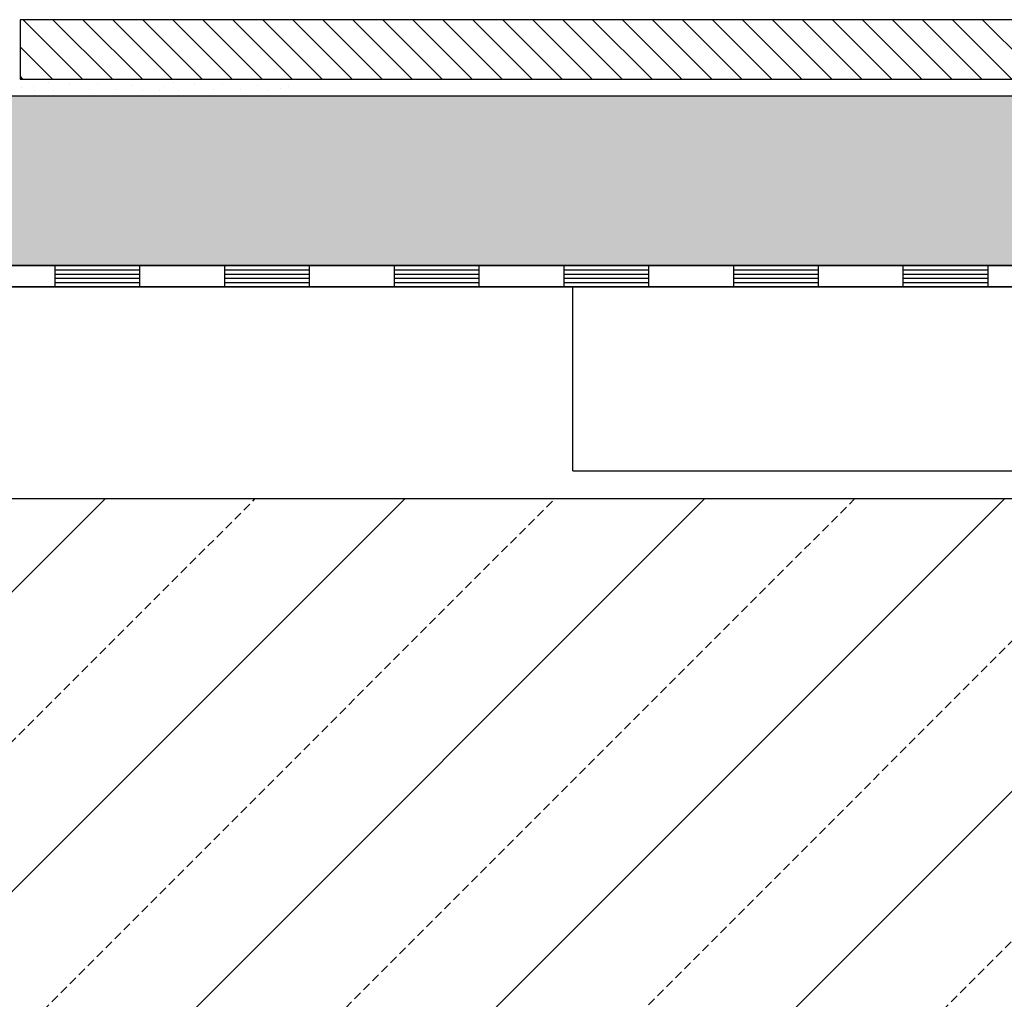
# Model space of a CAD drawing. Extents: x 5.8 to 26.1, y 5.6 to 15.6.
# Drawn here: x 13.4 to 13.6, y 13.9 to 14.2 of the extents above; entities that cross this region are included whole.
import ezdxf

# ---------------------------------------------------------------- set-up
doc = ezdxf.new("R2010")
doc.units = 0
doc.linetypes.add('CONTINUA', pattern=[0])
doc.layers.add('STANDARD', color=7, linetype='CONTINUOUS')

# ---------------------------------------------------------------- blocks, each defined once
blk = doc.blocks.new('ELEMENTO_RETINO_16')
at = {"layer": 'STANDARD', "color": 7, "linetype": 'CONTINUA'}
for p, q in [((-0.91186, 3.04874), (-0.87185, 3.04874)), ((-0.87185, 3.04874), (-0.83184, 3.04874)), ((-0.87185, 3.04874), (-0.87185, 3.04374)), ((-0.87185, 3.04874), (-0.87185, 3.04374)), ((-0.87185, 3.04774), (-0.85184, 3.04774)), ((-0.85184, 3.04874), (-0.85184, 3.04374)), ((-0.83184, 3.04874), (-0.79183, 3.04874)), ((-0.83184, 3.04874), (-0.83184, 3.04374)), ((-0.83184, 3.04874), (-0.83184, 3.04374)), ((-0.83184, 3.04774), (-0.81183, 3.04774)), ((-0.81183, 3.04874), (-0.81183, 3.04374)), ((-0.79183, 3.04874), (-0.75182, 3.04874)), ((-0.79183, 3.04874), (-0.79183, 3.04374)), ((-0.79183, 3.04874), (-0.79183, 3.04374)), ((-0.79183, 3.04774), (-0.77182, 3.04774)), ((-0.77182, 3.04874), (-0.77182, 3.04374)), ((-0.75182, 3.04874), (-0.71181, 3.04874)), ((-0.75182, 3.04874), (-0.75182, 3.04374)), ((-0.75182, 3.04874), (-0.75182, 3.04374)), ((-0.75182, 3.04774), (-0.73181, 3.04774)), ((-0.73181, 3.04874), (-0.73181, 3.04374)), ((-0.71181, 3.04874), (-0.6718, 3.04874)), ((-0.71181, 3.04874), (-0.71181, 3.04374)), ((-0.71181, 3.04874), (-0.71181, 3.04374)), ((-0.71181, 3.04774), (-0.6918, 3.04774)), ((-0.6918, 3.04874), (-0.6918, 3.04374)), ((-0.6718, 3.04874), (-0.63179, 3.04874)), ((-0.6718, 3.04874), (-0.6718, 3.04374)), ((-0.6718, 3.04874), (-0.6718, 3.04374)), ((-0.6718, 3.04774), (-0.65179, 3.04774)), ((-0.65179, 3.04874), (-0.65179, 3.04374)), ((-0.87185, 3.04674), (-0.85184, 3.04674)), ((-0.87185, 3.04574), (-0.85184, 3.04574)), ((-0.87185, 3.04474), (-0.85184, 3.04474)), ((-0.83184, 3.04674), (-0.81183, 3.04674)), ((-0.83184, 3.04574), (-0.81183, 3.04574)), ((-0.83184, 3.04474), (-0.81183, 3.04474)), ((-0.79183, 3.04674), (-0.77182, 3.04674)), ((-0.79183, 3.04574), (-0.77182, 3.04574)), ((-0.79183, 3.04474), (-0.77182, 3.04474)), ((-0.75182, 3.04674), (-0.73181, 3.04674)), ((-0.75182, 3.04574), (-0.73181, 3.04574)), ((-0.75182, 3.04474), (-0.73181, 3.04474)), ((-0.71181, 3.04674), (-0.6918, 3.04674)), ((-0.71181, 3.04574), (-0.6918, 3.04574)), ((-0.71181, 3.04474), (-0.6918, 3.04474)), ((-0.6718, 3.04674), (-0.65179, 3.04674)), ((-0.6718, 3.04574), (-0.65179, 3.04574)), ((-0.6718, 3.04474), (-0.65179, 3.04474)), ((-0.91186, 3.04374), (-0.87185, 3.04374)), ((-0.87185, 3.04374), (-0.87185, 3.04374)), ((-0.87185, 3.04374), (-0.83184, 3.04374)), ((-0.87185, 3.04374), (-0.87185, 3.04374)), ((-0.87185, 3.04374), (-0.87185, 3.04374)), ((-0.87185, 3.04374), (-0.87185, 3.04374)), ((-0.85184, 3.04374), (-0.85184, 3.04374)), ((-0.83184, 3.04374), (-0.83184, 3.04374)), ((-0.83184, 3.04374), (-0.79183, 3.04374)), ((-0.83184, 3.04374), (-0.83184, 3.04374)), ((-0.83184, 3.04374), (-0.83184, 3.04374)), ((-0.83184, 3.04374), (-0.83184, 3.04374)), ((-0.81183, 3.04374), (-0.81183, 3.04374)), ((-0.79183, 3.04374), (-0.79183, 3.04374)), ((-0.79183, 3.04374), (-0.75182, 3.04374)), ((-0.79183, 3.04374), (-0.79183, 3.04374)), ((-0.79183, 3.04374), (-0.79183, 3.04374)), ((-0.79183, 3.04374), (-0.79183, 3.04374)), ((-0.77182, 3.04374), (-0.77182, 3.04374)), ((-0.75182, 3.04374), (-0.75182, 3.04374)), ((-0.75182, 3.04374), (-0.71181, 3.04374)), ((-0.75182, 3.04374), (-0.75182, 3.04374)), ((-0.75182, 3.04374), (-0.75182, 3.04374)), ((-0.75182, 3.04374), (-0.75182, 3.04374)), ((-0.73181, 3.04374), (-0.73181, 3.04374)), ((-0.71181, 3.04374), (-0.71181, 3.04374)), ((-0.71181, 3.04374), (-0.6718, 3.04374)), ((-0.71181, 3.04374), (-0.71181, 3.04374)), ((-0.71181, 3.04374), (-0.71181, 3.04374)), ((-0.71181, 3.04374), (-0.71181, 3.04374)), ((-0.6918, 3.04374), (-0.6918, 3.04374)), ((-0.6718, 3.04374), (-0.6718, 3.04374)), ((-0.6718, 3.04374), (-0.63179, 3.04374)), ((-0.6718, 3.04374), (-0.6718, 3.04374)), ((-0.6718, 3.04374), (-0.6718, 3.04374)), ((-0.6718, 3.04374), (-0.6718, 3.04374)), ((-0.65179, 3.04374), (-0.65179, 3.04374))]:
    blk.add_line(p, q, dxfattribs=at)

msp = doc.modelspace()

# ---------------------------------------------------------------- hatches: boundary and pattern name
at = {"layer": 'STANDARD', "linetype": 'CONTINUA'}
h = msp.add_hatch(dxfattribs=at)
h.set_pattern_fill('TRATTEGGIO_249', scale=0.001, angle=90, style=0, pattern_type=2)
h.set_pattern_definition([(135, (14.283247, 11.046201), (-0.007071068, -0.007071068), []), (135, (14.279711, 11.042666), (-0.007071068, -0.007071068), [])])
h.paths.add_polyline_path([(13.73944, 14.15294), (13.73944, 14.13894), (13.4032, 14.13894), (13.4032, 14.15294)], flags=0)
h = msp.add_hatch(dxfattribs=at)
h.set_pattern_fill('TRATTEGGIO_250', scale=0.001, style=0, pattern_type=2)
h.set_pattern_definition([(45, (14.283247, 11.046201), (-0.01767767, 0.01767767), [0.002, -0.001]), (45, (14.274408, 11.05504), (-0.01767767, 0.01767767), [0.002, -0.001])])
h.paths.add_polyline_path([(13.02437, 14.09494), (13.89154, 14.09494), (13.89154, 14.13494), (13.02437, 14.13494)], flags=0)
h = msp.add_hatch(dxfattribs=at)
h.set_pattern_fill('RETINO', scale=0.001, style=0, pattern_type=2)
h.set_pattern_definition([(0, (15.03325, 11.7962), (0.375, 0.375), [0.375, -0.375]), (90, (15.03325, 11.7962), (-0.375, 0.375), [0.375, -0.375])])
h.paths.add_polyline_path([(13.02437, 14.03994), (13.90654, 14.03994), (13.90654, 14.08994), (13.02437, 14.08994)], flags=0)
h = msp.add_hatch(dxfattribs=at)
h.set_pattern_fill('TRATTEGGIO_253', scale=0.001, style=0, pattern_type=2)
h.set_pattern_definition([(45, (14.283247, 11.0462), (-0.03535534, 0.03535534), [0.002, -0.001]), (45, (14.26557, 11.06388), (-0.03535534, 0.03535534), [])])
h.paths.add_polyline_path([(13.02437, 14.03994), (13.78854, 14.03994), (13.63924, 13.87994), (13.02437, 13.87994)], flags=0)

# ---------------------------------------------------------------- linework, layer by layer
at = {"layer": 'STANDARD', "color": 7, "linetype": 'CONTINUA'}
for p, q in [((13.4032, 14.15294), (13.4032, 14.13894)), ((13.73944, 14.15294), (13.4032, 14.15294)), ((13.4032, 14.13894), (13.73944, 14.13894)), ((13.90654, 14.13494), (13.02437, 14.13494)), ((13.89154, 14.09494), (13.02437, 14.09494)), ((13.90654, 14.08994), (13.02437, 14.08994)), ((13.96354, 14.03994), (13.02437, 14.03994))]:
    msp.add_line(p, q, dxfattribs=at)
for points in [[(13.40988, 14.13805), (13.40988, 14.13805)], [(13.41481, 14.13788), (13.41481, 14.13788)], [(13.42141, 14.13794), (13.42141, 14.13794)], [(13.43932, 14.13805), (13.43932, 14.13805)], [(13.44424, 14.13788), (13.44424, 14.13788)], [(13.45085, 14.13794), (13.45085, 14.13794)], [(13.40345, 14.13695), (13.40345, 14.13695)], [(13.40641, 14.1373), (13.40641, 14.1373)], [(13.40658, 14.13626), (13.40658, 14.13626)], [(13.4111, 14.13614), (13.4111, 14.13614)], [(13.4195, 14.13637), (13.4195, 14.13637)], [(13.4257, 14.13655), (13.4257, 14.13655)], [(13.4297, 14.13753), (13.4297, 14.13753)], [(13.43213, 14.13614), (13.43213, 14.13614)], [(13.43601, 14.13626), (13.43601, 14.13626)], [(13.43711, 14.13713), (13.43711, 14.13713)], [(13.44053, 14.13614), (13.44053, 14.13614)], [(13.44893, 14.13637), (13.44893, 14.13637)], [(13.45513, 14.13655), (13.45513, 14.13655)], [(13.45913, 14.13753), (13.45913, 14.13753)], [(13.46157, 14.13614), (13.46157, 14.13614)], [(13.46475, 14.13672), (13.46475, 14.13672)], [(13.46655, 14.13713), (13.46655, 14.13713)]]:
    msp.add_lwpolyline(points, close=True, dxfattribs=at)

# ---------------------------------------------------------------- block references
msp.add_blockref('ELEMENTO_RETINO_16', (14.28325, 11.0462), dxfattribs=at)

doc.saveas('drawing.dxf')
